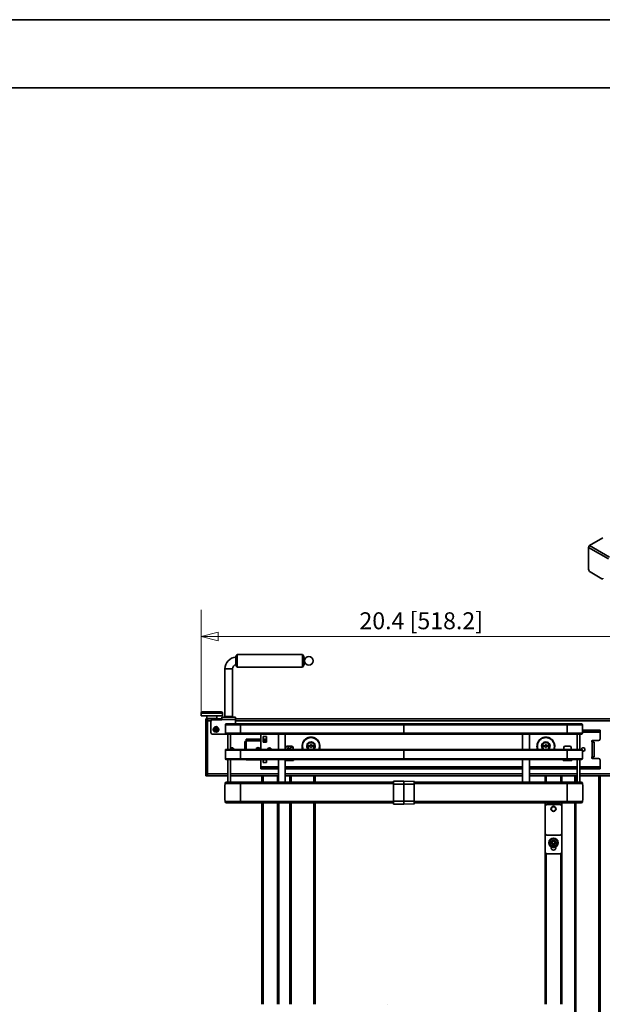
# Model space of a CAD drawing. Units: millimetres. Extents: x 143 to 2870, y 100 to 1865.
# Drawn here: x 1347 to 2034, y 704 to 1865 of the extents above; entities that cross this region are included whole.
import ezdxf

# ---------------------------------------------------------------- set-up
doc = ezdxf.new("R2010")
doc.units = ezdxf.units.MM
doc.header["$LTSCALE"] = 10
doc.layers.get('0').update_dxf_attribs({"lineweight": 35})
for name, color, linetype, lineweight in [('可見 (ISO)', 7, 'Continuous', 35), ('標註 (ISO)', 7, 'Continuous', 9), ('窄部可見 (ISO)', 7, 'Continuous', 35)]:
    doc.layers.add(name, color=color, linetype=linetype, lineweight=lineweight)
doc.styles.add('註記文字 (ISO)', font='arial.ttf')
doc.dimstyles.new('預設 (ISO)', dxfattribs={"dimscale": 10, "dimtxt": 2, "dimasz": 2, "dimexe": 3.175, "dimexo": 0, "dimgap": 0.3, "dimtad": 1, "dimlfac": 0.03937, "dimrnd": 1e-08, "dimdsep": 46, "dimtxsty": '註記文字 (ISO)', "dimblk": 'Filled-1', "dimcen": 0.09, "dimdle": 5, "dimclrd": 256, "dimclre": 256, "dimclrt": 256, "dimazin": 0, "dimtfac": 1, "dimtmove": 0, "dimatfit": 3, "dimfxl": 0, "dimtolj": 1, "dimtzin": 0, "dimlwd": -1, "dimlwe": -1, "dimarcsym": 0})

# ---------------------------------------------------------------- blocks, each defined once
blk = doc.blocks.new('標題欄框 RAS')
at = {"color": 7, "linetype": 'Continuous'}
for p, q in [((17.09, 194.97), (289.81, 194.97)), ((25.12, 186.95), (281.79, 186.95))]:
    blk.add_line(p, q, dxfattribs=at)
blk = doc.blocks.new('Filled-1')
at = {"color": 0}
for p, q in [((0, 0), (-1, 0.25)), ((-1, 0.25), (-1, -0.25)), ((-1, 0), (0, 0)), ((-1, -0.25), (0, 0))]:
    blk.add_line(p, q, dxfattribs=at)
at = {"color": 0, "flags": 128}
blk.add_lwpolyline([(-1, -0.25), (0, 0), (-1, 0.25), (-1, -0.25)], dxfattribs=at)
at = {"color": 0}
blk.add_solid([(-1, -0.25), (0, 0), (-1, 0.25), (-1, -0.25)], dxfattribs=at)
blk = doc.blocks.new('*D12')
at = {"layer": 'Defpoints', "color": 0, "transparency": 16777216}
for p in [(1561.2, 1137.2), (1561.2, 1047), (2079.4, 544)]:
    blk.add_point(p, dxfattribs=at)
at = {"layer": '標註 (ISO)', "transparency": 16777216}
for p, q in [((1561.2, 1047), (1561.2, 1168.9)), ((2079.4, 544), (2079.4, 1168.9)), ((2059.4, 1137.2), (1581.2, 1137.2))]:
    blk.add_line(p, q, dxfattribs=at)
at = {"layer": '標註 (ISO)', "transparency": 16777216, "xscale": 20, "yscale": 20, "zscale": 20, "rotation": 180}
blk.add_blockref('Filled-1', (1561.2, 1137.2), dxfattribs=at)
at = {"layer": '標註 (ISO)', "transparency": 16777216, "xscale": 20, "yscale": 20, "zscale": 20}
blk.add_blockref('Filled-1', (2079.4, 1137.2), dxfattribs=at)
at = {"layer": '標註 (ISO)', "transparency": 16777216, "insert": (1747.8, 1165.8), "char_height": 20, "attachment_point": 1, "style": '註記文字 (ISO)'}
blk.add_mtext('\\A1;20.4 [518.2]', dxfattribs=at)

msp = doc.modelspace()

# ---------------------------------------------------------------- linework, layer by layer
at = {"layer": '可見 (ISO)'}
for p, q in [((2019.251, 1244.425), (2034.892, 1253.455)), ((2018.073, 1216.528), (2018.073, 1242.384)), ((2033.836, 1205.386), (2019.841, 1213.466)), ((1602.175, 1113.511), (1603.675, 1116.011)), ((1603.675, 1116.011), (1603.675, 1101.011)), ((1680.675, 1116.011), (1603.675, 1116.011)), ((1680.675, 1101.011), (1680.675, 1116.011)), ((1682.175, 1113.511), (1680.675, 1116.011)), ((1602.175, 1103.511), (1602.175, 1113.511)), ((1602.175, 1103.511), (1603.675, 1101.011)), ((1682.175, 1103.511), (1680.675, 1101.011)), ((1682.175, 1113.511), (1682.175, 1103.511)), ((1683.175, 1112.011), (1682.175, 1113.011)), ((1683.175, 1105.011), (1682.175, 1104.011)), ((1683.175, 1112.011), (1683.175, 1105.011)), ((1589.175, 1043.011), (1589.175, 1099.011)), ((1598.175, 1043.011), (1598.175, 1099.011)), ((1680.675, 1101.011), (1603.675, 1101.011)), ((1561.175, 1043.511), (1561.175, 1047.011)), ((1562.675, 1048.511), (1584.675, 1048.511)), ((1586.175, 1043.511), (1586.175, 1047.011)), ((1586.175, 1043.511), (1561.175, 1043.511)), ((1568.775, 1040.011), (1566.675, 1040.011)), ((1566.675, 1040.011), (1566.675, 1038.011)), ((1566.675, 1038.011), (1568.775, 1038.011)), ((1566.675, 1037.911), (1566.675, 975.111)), ((1566.675, 1037.911), (1568.775, 1037.911)), ((1567.875, 1040.511), (1567.875, 1043.511)), ((1568.775, 1040.011), (1568.775, 1037.911)), ((1585.675, 1040.011), (1568.775, 1040.011)), ((1572.675, 1037.011), (1572.675, 1024.011)), ((1585.675, 1039.011), (1574.675, 1039.011)), ((1579.475, 1040.511), (1579.475, 1043.511)), ((1585.675, 1039.511), (1585.675, 1042.011)), ((1585.675, 1042.011), (1601.675, 1042.011)), ((1585.675, 1039.511), (1585.675, 1039.011)), ((1589.175, 1043.011), (1598.175, 1043.011)), ((1590.175, 1042.011), (1589.175, 1043.011)), ((1607.675, 1034.161), (1590.675, 1034.161)), ((1597.175, 1042.011), (1598.175, 1043.011)), ((1601.675, 1039.511), (1601.675, 1042.011)), ((2072.675, 1040.011), (1601.675, 1040.011)), ((1601.675, 1039.511), (1601.675, 1034.161)), ((1607.675, 1034.161), (1800.075, 1034.161)), ((1800.075, 1033.161), (1800.075, 1034.161)), ((1800.075, 1034.161), (1800.175, 1034.161)), ((1800.175, 1034.161), (1800.175, 1033.161)), ((1800.175, 1034.161), (1992.675, 1034.161)), ((2009.675, 1034.161), (1992.675, 1034.161)), ((1574.675, 1022.011), (1592.675, 1022.011)), ((1576.425, 1027.248), (1576.425, 1028.148)), ((1576.425, 1028.148), (1577.755, 1028.148)), ((1576.425, 1028.148), (1576.716, 1027.857)), ((1576.425, 1027.248), (1576.716, 1027.539)), ((1577.755, 1027.248), (1576.425, 1027.248)), ((1578.046, 1027.857), (1576.716, 1027.857)), ((1576.716, 1027.857), (1576.716, 1027.539)), ((1576.716, 1027.539), (1578.046, 1027.539)), ((1578.225, 1028.618), (1578.225, 1029.948)), ((1578.225, 1029.948), (1579.125, 1029.948)), ((1578.225, 1029.948), (1578.516, 1029.657)), ((1578.225, 1025.448), (1578.225, 1026.778)), ((1578.225, 1025.448), (1578.516, 1025.739)), ((1579.125, 1025.448), (1578.225, 1025.448)), ((1578.516, 1029.657), (1578.516, 1028.326)), ((1578.834, 1029.657), (1578.516, 1029.657)), ((1578.516, 1027.069), (1578.516, 1025.739)), ((1578.516, 1025.739), (1578.834, 1025.739)), ((1579.125, 1029.948), (1578.834, 1029.657)), ((1578.834, 1028.326), (1578.834, 1029.657)), ((1578.834, 1025.739), (1578.834, 1027.069)), ((1579.125, 1025.448), (1578.834, 1025.739)), ((1579.125, 1029.948), (1579.125, 1028.618)), ((1579.125, 1026.778), (1579.125, 1025.448)), ((1580.634, 1027.857), (1579.304, 1027.857)), ((1579.304, 1027.539), (1580.634, 1027.539)), ((1579.595, 1028.148), (1580.925, 1028.148)), ((1580.925, 1027.248), (1579.595, 1027.248)), ((1580.925, 1028.148), (1580.634, 1027.857)), ((1580.634, 1027.539), (1580.634, 1027.857)), ((1580.925, 1027.248), (1580.634, 1027.539)), ((1580.925, 1028.148), (1580.925, 1027.248)), ((1589.675, 1023.161), (1589.675, 1033.161)), ((1590.675, 1022.161), (1607.675, 1022.161)), ((1592.675, 1004.161), (1592.675, 1022.161)), ((1595.675, 1004.161), (1595.675, 1022.161)), ((1595.675, 1022.011), (1599.675, 1022.011)), ((1800.075, 1022.161), (1607.675, 1022.161)), ((1631.675, 1004.161), (1631.675, 1022.161)), ((1652.175, 1004.161), (1652.175, 1022.161)), ((1660.175, 1004.161), (1660.175, 1022.161)), ((1800.075, 1023.161), (1800.075, 1033.161)), ((1800.075, 1022.161), (1800.075, 1023.161)), ((1800.175, 1022.161), (1800.075, 1022.161)), ((1800.175, 1023.161), (1800.175, 1033.161)), ((1800.175, 1023.161), (1800.175, 1022.161)), ((1992.675, 1022.161), (1800.175, 1022.161)), ((1940.175, 1004.161), (1940.175, 1022.161)), ((1948.175, 1004.161), (1948.175, 1022.161)), ((1992.675, 1022.161), (2009.675, 1022.161)), ((2004.675, 1004.161), (2004.675, 1022.161)), ((2007.675, 1004.161), (2007.675, 1022.161)), ((2010.675, 1023.161), (2010.675, 1033.161)), ((2010.675, 1026.861), (2031.675, 1026.861)), ((2010.675, 1026.161), (2031.675, 1026.161)), ((2031.675, 1026.161), (2031.675, 1026.861)), ((2031.675, 1024.561), (2031.675, 1026.161)), ((2031.675, 1024.561), (2031.675, 1016.512)), ((1612.575, 1011.811), (1612.575, 1013.311)), ((1614.075, 1013.311), (1612.575, 1013.311)), ((1612.575, 1011.811), (1612.575, 1004.161)), ((1614.075, 1015.28), (1614.075, 1016.318)), ((1614.075, 1016.318), (1631.675, 1016.318)), ((1614.075, 1015.28), (1614.075, 1014.086)), ((1614.075, 1015.28), (1631.675, 1015.28)), ((1614.075, 1013.311), (1614.075, 1014.086)), ((1631.675, 1014.086), (1614.075, 1014.086)), ((1614.075, 1013.311), (1614.075, 1011.811)), ((1614.075, 1004.161), (1614.075, 1011.811)), ((1634.098, 1012.512), (1634.098, 1019.512)), ((1634.098, 1019.512), (1638.098, 1019.512)), ((1634.098, 1016.318), (1638.075, 1016.318)), ((1634.098, 1015.28), (1638.075, 1015.28)), ((1638.075, 1014.086), (1634.098, 1014.086)), ((1638.098, 1012.512), (1634.098, 1012.512)), ((1638.075, 1013.666), (1638.075, 1019.512)), ((1638.075, 1013.666), (1638.075, 1012.755)), ((1638.098, 1019.512), (1638.098, 1012.512)), ((2022.675, 1014.512), (2029.675, 1014.512)), ((2024.675, 1012.512), (2024.675, 995.512)), ((1589.675, 993.161), (1589.675, 1003.161)), ((1607.675, 1004.161), (1590.675, 1004.161)), ((1598.565, 1005.301), (1598.811, 1005.657)), ((1607.675, 1004.161), (1800.075, 1004.161)), ((1660.769, 1004.161), (1660.881, 1006.408)), ((1662.565, 1008.011), (1667.786, 1008.011)), ((1667.225, 1006.311), (1669.475, 1006.311)), ((1669.47, 1006.408), (1669.581, 1004.161)), ((1690.162, 1008.498), (1686.664, 1008.406)), ((1686.664, 1008.406), (1686.69, 1007.406)), ((1686.69, 1007.406), (1690.189, 1007.498)), ((1691.129, 1009.774), (1690.129, 1009.748)), ((1690.129, 1009.748), (1690.162, 1008.498)), ((1690.189, 1007.498), (1690.221, 1006.249)), ((1690.221, 1006.249), (1691.221, 1006.275)), ((1691.162, 1008.524), (1691.129, 1009.774)), ((1694.661, 1008.616), (1691.162, 1008.524)), ((1691.188, 1007.525), (1694.687, 1007.617)), ((1691.221, 1006.275), (1691.188, 1007.525)), ((1694.687, 1007.617), (1694.661, 1008.616)), ((1800.075, 1003.161), (1800.075, 1004.161)), ((1800.075, 1004.161), (1800.175, 1004.161)), ((1800.075, 993.161), (1800.075, 1003.161)), ((1800.175, 1004.161), (1800.175, 1003.161)), ((1800.175, 1004.161), (1992.675, 1004.161)), ((1800.175, 993.161), (1800.175, 1003.161)), ((1967.162, 1008.498), (1963.664, 1008.406)), ((1963.664, 1008.406), (1963.69, 1007.406)), ((1963.69, 1007.406), (1967.189, 1007.498)), ((1968.129, 1009.774), (1967.129, 1009.748)), ((1967.129, 1009.748), (1967.162, 1008.498)), ((1967.189, 1007.498), (1967.221, 1006.249)), ((1967.221, 1006.249), (1968.221, 1006.275)), ((1968.162, 1008.524), (1968.129, 1009.774)), ((1971.661, 1008.616), (1968.162, 1008.524)), ((1968.188, 1007.525), (1971.687, 1007.617)), ((1968.221, 1006.275), (1968.188, 1007.525)), ((1971.687, 1007.617), (1971.661, 1008.616)), ((1988.769, 1004.161), (1988.881, 1006.408)), ((1990.565, 1008.011), (1995.786, 1008.011)), ((2009.675, 1004.161), (1992.675, 1004.161)), ((1997.47, 1006.408), (1997.581, 1004.161)), ((2010.675, 993.161), (2010.675, 1003.161)), ((1590.675, 992.161), (1607.675, 992.161)), ((1592.675, 965.641), (1592.675, 992.161)), ((1595.675, 965.641), (1595.675, 992.161)), ((1800.075, 992.161), (1607.675, 992.161)), ((1614.075, 991.705), (1614.075, 992.161)), ((1614.075, 991.705), (1631.675, 991.705)), ((1631.675, 983.461), (1631.675, 992.161)), ((1634.098, 988.512), (1634.098, 992.161)), ((1634.098, 991.705), (1638.075, 991.705)), ((1638.098, 988.512), (1634.098, 988.512)), ((1638.075, 988.512), (1638.075, 992.161)), ((1638.098, 992.161), (1638.098, 988.512)), ((1652.175, 965.641), (1652.175, 992.161)), ((1660.175, 965.641), (1660.175, 992.161)), ((1670.175, 990.961), (1660.175, 990.961)), ((1670.175, 990.961), (1670.175, 992.161)), ((1800.075, 992.161), (1800.075, 993.161)), ((1800.175, 992.161), (1800.075, 992.161)), ((1800.175, 993.161), (1800.175, 992.161)), ((1992.675, 992.161), (1800.175, 992.161)), ((1940.175, 965.641), (1940.175, 992.161)), ((1948.175, 965.641), (1948.175, 992.161)), ((1988.175, 992.161), (1988.175, 990.961)), ((1998.175, 990.961), (1988.175, 990.961)), ((1992.675, 992.161), (2009.675, 992.161)), ((1998.175, 990.961), (1998.175, 992.161)), ((2004.675, 965.641), (2004.675, 992.161)), ((2007.675, 965.641), (2007.675, 992.161)), ((2029.675, 993.512), (2022.675, 993.512)), ((2031.675, 991.512), (2031.675, 983.461)), ((1631.675, 983.461), (1631.675, 981.861)), ((1631.675, 981.861), (1631.675, 981.161)), ((1631.675, 981.861), (1652.175, 981.861)), ((1631.675, 981.161), (1652.175, 981.161)), ((1660.175, 981.861), (1940.175, 981.861)), ((1660.175, 981.161), (1940.175, 981.161)), ((1948.175, 981.861), (2004.675, 981.861)), ((1948.175, 981.161), (2004.675, 981.161)), ((2007.675, 981.861), (2031.675, 981.861)), ((2007.675, 981.161), (2031.675, 981.161)), ((2031.675, 981.861), (2031.675, 983.461)), ((2031.675, 981.161), (2031.675, 981.861)), ((1566.675, 975.111), (1568.775, 975.111)), ((1566.675, 975.011), (1566.675, 973.011)), ((1568.775, 975.011), (1566.675, 975.011)), ((1566.675, 973.011), (1568.775, 973.011)), ((1568.775, 975.111), (1568.775, 973.011)), ((1568.775, 973.011), (1592.675, 973.011)), ((1589.358, 963.811), (1589.358, 963.941)), ((1589.358, 963.811), (1589.441, 963.811)), ((1589.441, 963.811), (1589.441, 963.941)), ((1589.441, 963.811), (1607.675, 963.811)), ((1591.141, 965.641), (1591.058, 965.641)), ((1607.675, 965.641), (1591.141, 965.641)), ((1595.675, 973.011), (1632.675, 973.011)), ((1607.675, 965.641), (1787.925, 965.641)), ((1607.675, 963.811), (1787.925, 963.811)), ((1632.675, 973.011), (1632.675, 965.641)), ((1632.675, 973.011), (1634.175, 973.011)), ((1651.175, 973.011), (1634.175, 973.011)), ((1651.175, 973.011), (1652.175, 973.011)), ((1660.175, 973.011), (1940.175, 973.011)), ((1665.675, 973.011), (1665.675, 965.641)), ((1695.675, 973.011), (1695.675, 965.641)), ((1787.925, 966.31), (1787.925, 963.075)), ((1788.125, 966.51), (1800.175, 966.51)), ((1812.228, 966.342), (1800.175, 966.51)), ((1812.425, 963.041), (1812.425, 966.142)), ((1812.425, 965.641), (1992.675, 965.641)), ((1992.675, 963.811), (1812.425, 963.811)), ((1948.175, 973.011), (1966.675, 973.011)), ((1966.675, 973.011), (1966.675, 965.641)), ((1966.675, 973.011), (1968.175, 973.011)), ((1985.175, 973.011), (1968.175, 973.011)), ((1985.175, 973.011), (1986.675, 973.011)), ((1986.675, 973.011), (1986.675, 965.641)), ((1986.675, 973.011), (2004.675, 973.011)), ((2009.209, 965.641), (1992.675, 965.641)), ((1992.675, 963.811), (2010.909, 963.811)), ((2001.675, 973.011), (2001.675, 965.641)), ((2007.675, 973.011), (2072.675, 973.011)), ((2010.909, 963.811), (2010.909, 963.941)), ((2031.675, 973.011), (2031.675, 648.011)), ((1787.925, 963.075), (1787.925, 943.046)), ((1812.425, 943.08), (1812.425, 963.041)), ((1590.845, 941.231), (1590.928, 941.231)), ((1590.928, 941.231), (1607.675, 941.231)), ((1787.925, 941.231), (1607.675, 941.231)), ((1632.675, 941.231), (1632.675, 703.511)), ((1652.675, 941.231), (1652.675, 703.511)), ((1665.675, 941.231), (1665.675, 703.511)), ((1695.675, 941.231), (1695.675, 703.511)), ((1787.925, 943.046), (1787.925, 939.81)), ((1812.425, 939.979), (1812.425, 943.08)), ((1992.675, 941.231), (1812.425, 941.231)), ((1966.675, 941.231), (1966.675, 937.011)), ((1986.675, 937.011), (1986.675, 941.231)), ((1992.675, 941.231), (2009.423, 941.231)), ((2001.675, 941.231), (2001.675, 648.011)), ((1788.125, 939.61), (1800.175, 939.61)), ((1812.228, 939.779), (1800.175, 939.61)), ((1966.675, 905.011), (1966.675, 937.011)), ((1968.675, 939.011), (1984.675, 939.011)), ((1986.675, 937.011), (1986.675, 905.011)), ((1966.675, 905.011), (1966.675, 883.011)), ((1984.675, 903.011), (1968.675, 903.011)), ((1974.388, 893.396), (1974.388, 894.626)), ((1974.388, 894.626), (1974.7, 894.626)), ((1976.06, 894.626), (1974.7, 894.626)), ((1976.06, 895.986), (1976.06, 896.298)), ((1976.06, 896.298), (1977.29, 896.298)), ((1976.06, 895.986), (1976.06, 894.626)), ((1977.29, 896.298), (1977.29, 895.986)), ((1977.29, 894.626), (1977.29, 895.986)), ((1978.65, 894.626), (1977.29, 894.626)), ((1978.65, 894.626), (1978.962, 894.626)), ((1978.962, 894.626), (1978.962, 893.396)), ((1986.675, 883.011), (1986.675, 905.011)), ((1966.675, 883.011), (1966.675, 703.511)), ((1974.075, 888.011), (1974.075, 889.165)), ((1974.734, 893.396), (1974.388, 893.396)), ((1974.388, 893.396), (1974.388, 893.286)), ((1976.06, 893.396), (1974.734, 893.396)), ((1976.06, 893.396), (1976.06, 893.296)), ((1976.06, 893.296), (1976.06, 892.037)), ((1976.06, 891.724), (1976.06, 892.037)), ((1977.29, 891.724), (1976.06, 891.724)), ((1977.29, 892.037), (1977.29, 893.396)), ((1977.29, 893.396), (1978.65, 893.396)), ((1977.29, 892.037), (1977.29, 891.724)), ((1978.962, 893.396), (1978.65, 893.396)), ((1979.275, 889.165), (1979.275, 888.011)), ((1986.675, 883.011), (1986.675, 703.511)), ((1968.675, 881.011), (1984.675, 881.011)), ((1780.825, 703.511), (1780.925, 703.511))]:
    msp.add_line(p, q, dxfattribs=at)
for centre, radius in [((1688.175, 1108.511), 5), ((1578.675, 1027.698), 3.25), ((1976.675, 934.011), 3), ((1976.675, 934.011), 2.55), ((1976.675, 894.011), 5.5), ((1976.675, 894.011), 4.479)]:
    msp.add_circle(centre, radius, dxfattribs=at)
for centre, radius, start, end in [((1603.175, 1099.011), 14, 94.096044, 180), ((1603.175, 1099.011), 5, 101.536959, 180), ((1562.675, 1047.011), 1.5, 90, 180), ((1584.675, 1047.011), 1.5, 0, 90), ((1568.375, 1040.511), 0.5, 180, 270), ((1574.675, 1037.011), 2, 90, 180), ((1578.975, 1040.511), 0.5, 270, 0), ((1590.675, 1033.161), 1, 90, 180), ((2009.675, 1033.161), 1, 0, 90), ((1574.675, 1024.011), 2, 180, 270), ((1590.675, 1023.161), 1, 180, 270), ((1599.675, 1024.011), 2, 270, 292.331645), ((2009.675, 1023.161), 1, 270, 0), ((1690.675, 1008.011), 10.5, 338.489812, 201.510188), ((1690.675, 1008.011), 5, 309.646111, 230.353889), ((1690.675, 1008.011), 4.5, 301.178836, 238.821164), ((1967.675, 1008.011), 10.5, 338.489812, 201.510188), ((1967.675, 1008.011), 5, 309.646111, 230.353889), ((1967.675, 1008.011), 4.5, 301.178836, 238.821164), ((2022.675, 1013.512), 1, 90.000014, 246.421822), ((2029.675, 1016.512), 2, 270, 0), ((1590.675, 1003.161), 1, 90, 180), ((1597.675, 1004.011), 1.48, 5.815476, 174.184524), ((1597.675, 1004.011), 2, 55.384615, 69.230769), ((1628.175, 1004.011), 2.3, 3.739335, 176.260665), ((1628.175, 1004.011), 1.621, 5.309488, 174.690512), ((1641.675, 1004.012), 2.15, 3.987273, 176.012727), ((1637.575, 1004.011), 2.15, 4.00063, 17.539092), ((1621.013, 1004.011), 19.063, 0.450857, 4.148377), ((1647.975, 1004.011), 5, 162.444851, 178.280934), ((1662.565, 1006.325), 1.686, 90, 177.165889), ((1668.175, 1004.011), 5.1, 128.347284, 178.314587), ((1667.225, 1004.011), 2.3, 90, 176.260665), ((1667.786, 1006.325), 1.686, 2.834111, 90), ((1990.565, 1006.325), 1.686, 90, 177.165889), ((1995.786, 1006.325), 1.686, 2.834111, 90), ((2011.675, 1004.012), 2.15, 242.282252, 176.012727), ((2009.675, 1003.161), 1, 0, 90), ((1590.675, 993.161), 1, 180, 270), ((2009.675, 993.161), 1, 270, 0), ((2022.675, 994.512), 1, 113.578178, 269.999986), ((2029.675, 991.512), 2, 0, 90), ((1710.774, 953.161), 121.882, 174.987112, 184.970401), ((1710.857, 953.161), 121.882, 174.987112, 184.970401), ((1591.058, 963.941), 1.7, 90, 180), ((1591.141, 963.941), 1.7, 90, 180), ((1788.125, 966.31), 0.2, 90, 180), ((1812.225, 966.142), 0.2, 0, 89.2), ((2009.209, 963.941), 1.7, 0, 90), ((1889.494, 953.161), 121.882, 355.029599, 5.012888), ((1590.845, 942.731), 1.5, 184.970401, 270), ((1590.928, 942.731), 1.5, 184.970401, 270), ((1976.675, 934.011), 9.5, 130.535802, 148.254124), ((1976.675, 934.011), 9.5, 31.745876, 49.464198), ((2009.423, 942.731), 1.5, 270, 355.029599), ((1788.125, 939.81), 0.2, 180, 270), ((1812.225, 939.979), 0.2, 270.8, 0), ((1968.675, 937.011), 2, 90, 180), ((1984.675, 937.011), 2, 0, 90), ((1968.675, 905.011), 2, 180, 270), ((1984.675, 905.011), 2, 270, 0), ((1968.675, 883.011), 2, 180, 270), ((1976.675, 888.011), 2.6, 180, 0), ((1984.675, 883.011), 2, 270, 0)]:
    msp.add_arc(centre, radius, start, end, dxfattribs=at)
for centre, major_axis, ratio, start_param, end_param in [((2019.251, 1243.064), (0.833, 1.443), 0.57735027, 0.78539816, 2.35619449), ((2019.841, 1215.508), (-1.25, 2.165), 0.57735027, 0.78539816, 2.35619449), ((2033.836, 1206.747), (0.833, -1.443), 0.57735027, 5.49778714, 7.06858347), ((1577.693, 1028.68), (0.398, -0.398), 0.88912649, 5.55641025, 7.00996036), ((1577.693, 1026.716), (0.398, 0.398), 0.88912649, 5.55641025, 7.00996036), ((1577.984, 1028.389), (0.398, -0.398), 0.88912649, 5.55641025, 7.00996036), ((1577.984, 1027.007), (0.398, 0.398), 0.88912649, 5.55641025, 7.00996036), ((1579.366, 1028.389), (-0.398, -0.398), 0.88912649, 5.55641025, 7.00996036), ((1579.366, 1027.007), (-0.398, 0.398), 0.88912649, 5.55641025, 7.00996036), ((1579.657, 1028.68), (-0.398, -0.398), 0.88912649, 5.55641025, 7.00996036), ((1579.657, 1026.716), (-0.398, 0.398), 0.88912649, 5.55641025, 7.00996036)]:
    msp.add_ellipse(centre, major_axis=major_axis, ratio=ratio, start_param=start_param, end_param=end_param, dxfattribs=at)
for points in [[(1638.075, 1012.755), (1638.075, 1012.681), (1638.083, 1012.608), (1638.098, 1012.538)], [(1598.811, 1005.657), (1599.3, 1005.32), (1599.615, 1004.75), (1599.666, 1004.16)]]:
    msp.add_open_spline(points, degree=3, dxfattribs=at)
for points, knots in [([(2022.275, 1012.595), (2023.143, 1012.576), (2023.993, 1012.557), (2024.398, 1012.538), (2024.579, 1012.529), (2024.675, 1012.52), (2024.675, 1012.512)], [0, 0, 0, 0, 1.08520326, 1.08520326, 1.08520326, 1.57079633, 1.57079633, 1.57079633, 1.57079633]), ([(1595.687, 1004.162), (1595.701, 1004.388), (1595.754, 1004.612), (1595.846, 1004.82), (1596.15, 1005.508), (1596.872, 1005.992), (1597.624, 1006.011), (1597.883, 1006.017), (1598.14, 1005.969), (1598.381, 1005.875)], [4.78745947, 4.78745947, 4.78745947, 4.78745947, 5.12842652, 5.12842652, 5.12842652, 6.25784101, 6.25784101, 6.25784101, 6.64567677, 6.64567677, 6.64567677, 6.64567677]), ([(1598.384, 1005.881), (1598.139, 1005.964), (1597.881, 1005.999), (1597.368, 1005.967), (1597.119, 1005.902), (1596.664, 1005.68), (1596.462, 1005.528), (1596.129, 1005.156), (1596.002, 1004.941), (1595.857, 1004.531), (1595.822, 1004.347), (1595.814, 1004.161)], [0, 0, 0, 0, 0.077583363, 0.077583363, 0.154100295, 0.154100295, 0.229550499, 0.229550499, 0.303933676, 0.303933676, 0.360021324, 0.360021324, 0.360021324, 0.360021324]), ([(1599.298, 1004.161), (1599.277, 1004.31), (1599.237, 1004.455), (1599.112, 1004.739), (1599.026, 1004.875), (1598.819, 1005.115), (1598.699, 1005.218), (1598.565, 1005.301)], [0.943608534, 0.943608534, 0.943608534, 0.943608534, 0.989010364, 0.989010364, 1.03710509, 1.03710509, 1.084566431, 1.084566431, 1.084566431, 1.084566431]), ([(2024.675, 995.512), (2024.675, 995.493), (2024.163, 995.473), (2023.395, 995.454), (2023.052, 995.446), (2022.664, 995.437), (2022.275, 995.428)], [0, 0, 0, 0, 1.08520326, 1.08520326, 1.08520326, 1.57079633, 1.57079633, 1.57079633, 1.57079633])]:
    msp.add_open_spline(points, degree=3, knots=knots, dxfattribs=at)
at = {"layer": '窄部可見 (ISO)'}
for p, q in [((2042.822, 1230.817), (2019.251, 1244.425)), ((2041.643, 1228.776), (2018.073, 1242.384)), ((1589.175, 1099.011), (1598.175, 1099.011)), ((1586.175, 1047.011), (1561.175, 1047.011)), ((1567.875, 1040.511), (1579.475, 1040.511)), ((1568.775, 975.111), (1568.775, 1037.911)), ((1568.775, 1037.911), (1572.889, 1037.911)), ((1601.675, 1039.511), (1585.675, 1039.511)), ((1601.675, 1037.911), (2072.675, 1037.911)), ((1607.675, 1033.161), (1607.675, 1034.161)), ((1992.675, 1033.161), (1992.675, 1034.161)), ((1577.755, 1028.148), (1578.046, 1027.857)), ((1578.046, 1027.539), (1577.755, 1027.248)), ((1578.516, 1028.326), (1578.225, 1028.618)), ((1578.225, 1026.778), (1578.516, 1027.069)), ((1579.125, 1028.618), (1578.834, 1028.326)), ((1578.834, 1027.069), (1579.125, 1026.778)), ((1579.304, 1027.857), (1579.595, 1028.148)), ((1579.595, 1027.248), (1579.304, 1027.539)), ((1589.675, 1033.161), (1607.675, 1033.161)), ((1607.675, 1023.161), (1589.675, 1023.161)), ((1607.675, 1023.161), (1607.675, 1033.161)), ((1800.075, 1033.161), (1607.675, 1033.161)), ((1607.675, 1023.161), (1800.075, 1023.161)), ((1607.675, 1022.161), (1607.675, 1023.161)), ((1800.175, 1033.161), (1800.075, 1033.161)), ((1800.075, 1023.161), (1800.175, 1023.161)), ((1992.675, 1033.161), (1800.175, 1033.161)), ((1800.175, 1023.161), (1992.675, 1023.161)), ((1992.675, 1023.161), (1992.675, 1033.161)), ((1992.675, 1033.161), (2010.675, 1033.161)), ((2010.675, 1023.161), (1992.675, 1023.161)), ((1992.675, 1022.161), (1992.675, 1023.161)), ((2010.675, 1024.561), (2031.675, 1024.561)), ((1612.575, 1011.811), (1614.075, 1011.811)), ((1638.098, 1013.666), (1638.075, 1013.666)), ((2022.275, 995.428), (2022.275, 1012.595)), ((1589.675, 1003.161), (1607.675, 1003.161)), ((1607.675, 1003.161), (1607.675, 1004.161)), ((1607.675, 993.161), (1607.675, 1003.161)), ((1800.075, 1003.161), (1607.675, 1003.161)), ((1800.175, 1003.161), (1800.075, 1003.161)), ((1992.675, 1003.161), (1800.175, 1003.161)), ((1992.675, 1003.161), (1992.675, 1004.161)), ((1992.675, 993.161), (1992.675, 1003.161)), ((1992.675, 1003.161), (2010.675, 1003.161)), ((1607.675, 993.161), (1589.675, 993.161)), ((1607.675, 993.161), (1800.075, 993.161)), ((1607.675, 992.161), (1607.675, 993.161)), ((1800.075, 993.161), (1800.175, 993.161)), ((1800.175, 993.161), (1992.675, 993.161)), ((2010.675, 993.161), (1992.675, 993.161)), ((1992.675, 992.161), (1992.675, 993.161)), ((1631.675, 983.461), (1652.175, 983.461)), ((1660.175, 983.461), (1940.175, 983.461)), ((1948.175, 983.461), (2004.675, 983.461)), ((2007.675, 983.461), (2031.675, 983.461)), ((1592.675, 975.111), (1568.775, 975.111)), ((1589.358, 963.941), (1589.441, 963.941)), ((1589.441, 963.941), (1607.675, 963.941)), ((1652.175, 975.111), (1595.675, 975.111)), ((1607.675, 963.941), (1607.675, 965.641)), ((1607.675, 963.811), (1607.675, 963.941)), ((1787.925, 963.941), (1607.675, 963.941)), ((1607.675, 963.811), (1607.675, 942.601)), ((1634.175, 973.011), (1634.175, 965.641)), ((1651.175, 973.011), (1651.175, 965.641)), ((1940.175, 975.111), (1660.175, 975.111)), ((1667.175, 973.011), (1667.175, 965.641)), ((1694.175, 973.011), (1694.175, 965.641)), ((1788.125, 963.115), (1788.125, 966.51)), ((1800.175, 963.115), (1800.175, 966.51)), ((1812.228, 966.342), (1812.228, 963.081)), ((1992.675, 963.941), (1812.425, 963.941)), ((2004.675, 975.111), (1948.175, 975.111)), ((1968.175, 973.011), (1968.175, 965.641)), ((1985.175, 973.011), (1985.175, 965.641)), ((1992.675, 963.941), (1992.675, 965.641)), ((1992.675, 963.811), (1992.675, 963.941)), ((1992.675, 963.941), (2010.909, 963.941)), ((1992.675, 963.811), (1992.675, 942.601)), ((2003.175, 973.011), (2003.175, 965.641)), ((2072.675, 975.111), (2007.675, 975.111)), ((2030.175, 973.011), (2030.175, 648.011)), ((1788.125, 963.115), (1800.175, 963.115)), ((1788.125, 943.006), (1788.125, 963.115)), ((1812.228, 963.081), (1800.175, 963.115)), ((1800.175, 943.006), (1800.175, 963.115)), ((1812.228, 963.081), (1812.228, 943.04)), ((1589.434, 942.601), (1589.35, 942.601)), ((1607.675, 942.601), (1589.434, 942.601)), ((1607.675, 942.601), (1787.925, 942.601)), ((1607.675, 942.601), (1607.675, 941.231)), ((1634.175, 941.231), (1634.175, 703.511)), ((1651.175, 941.231), (1651.175, 703.511)), ((1667.175, 941.231), (1667.175, 703.511)), ((1694.175, 941.231), (1694.175, 703.511)), ((1788.125, 943.006), (1800.175, 943.006)), ((1788.125, 939.61), (1788.125, 943.006)), ((1812.228, 943.04), (1800.175, 943.006)), ((1800.175, 943.006), (1800.175, 939.61)), ((1812.228, 943.04), (1812.228, 939.779)), ((1812.425, 942.601), (1992.675, 942.601)), ((2010.917, 942.601), (1992.675, 942.601)), ((1992.675, 942.601), (1992.675, 941.231)), ((2003.175, 941.231), (2003.175, 648.011)), ((1974.734, 893.396), (1974.734, 893.296)), ((1974.734, 893.296), (1976.06, 893.296)), ((1968.175, 881.075), (1968.175, 703.511)), ((1985.175, 881.075), (1985.175, 703.511))]:
    msp.add_line(p, q, dxfattribs=at)
for centre, radius in [((1578.675, 1027.698), 2.75), ((1976.675, 894.011), 5.4), ((1976.675, 894.011), 2.656)]:
    msp.add_circle(centre, radius, dxfattribs=at)
for centre, radius, start, end in [((1690.675, 1008.011), 10, 337.35626, 202.64374), ((1690.675, 1008.011), 4.286, 296.060151, 243.939849), ((1967.675, 1008.011), 10, 337.35626, 202.64374), ((1967.675, 1008.011), 4.286, 296.060151, 243.939849), ((1976.675, 934.011), 9, 126.657164, 146.251011), ((1976.675, 934.011), 9, 33.748989, 53.342836), ((1976.675, 894.011), 2.068, 107.296526, 162.703474), ((1976.675, 894.011), 2.068, 17.296526, 72.703474), ((1976.675, 894.011), 2.068, 200.222818, 252.703474), ((1976.675, 894.011), 2.068, 287.296526, 342.703474)]:
    msp.add_arc(centre, radius, start, end, dxfattribs=at)
for centre, major_axis, start_param, end_param in [((1788.125, 963.075), (-0.2, 0), 4.71238898, 6.28318531), ((1812.225, 963.041), (0.2, 0), 0, 1.55683369), ((1788.125, 943.046), (-0.2, 0), 0, 1.57079633), ((1812.225, 943.08), (0.2, 0), 4.72635161, 6.28318531)]:
    msp.add_ellipse(centre, major_axis=major_axis, ratio=0.2010929, start_param=start_param, end_param=end_param, dxfattribs=at)
msp.add_open_spline([(1974.388, 893.286), (1974.415, 893.287), (1974.442, 893.288), (1974.556, 893.291), (1974.645, 893.294), (1974.734, 893.296)], degree=3, knots=[-0.0320470705, -0.0320470705, -0.0320470705, -0.0320470705, -0.0243521746, -0.0243521746, 0, 0, 0, 0], dxfattribs=at)

# ---------------------------------------------------------------- block references
at = {"xscale": 10, "yscale": 10, "zscale": 10}
msp.add_blockref('標題欄框 RAS', (-28.125, -85.063), dxfattribs=at)

# ---------------------------------------------------------------- dimensions: what is measured, and where the dimension line sits
at = {"layer": '標註 (ISO)'}
dim = msp.add_linear_dim(base=(1561.175, 1137.151), p1=(2079.375, 544.011), p2=(1561.175, 1047.011), angle=180, dimstyle='預設 (ISO)', override={"dimgap": 0.3, "dimdec": 2, "dimlfac": 0.03937, "dimtol": 0, "dimlim": 0, "dimtp": 0, "dimtm": 0, "dimtdec": 2, "dimtofl": 0, "dimatfit": 1}, dxfattribs=at)
dim.commit()
dim.dimension.update_dxf_attribs({"geometry": '*D12', "text_midpoint": (1820.275, 1137.151), "dimtype": 160})

doc.saveas('drawing.dxf')
